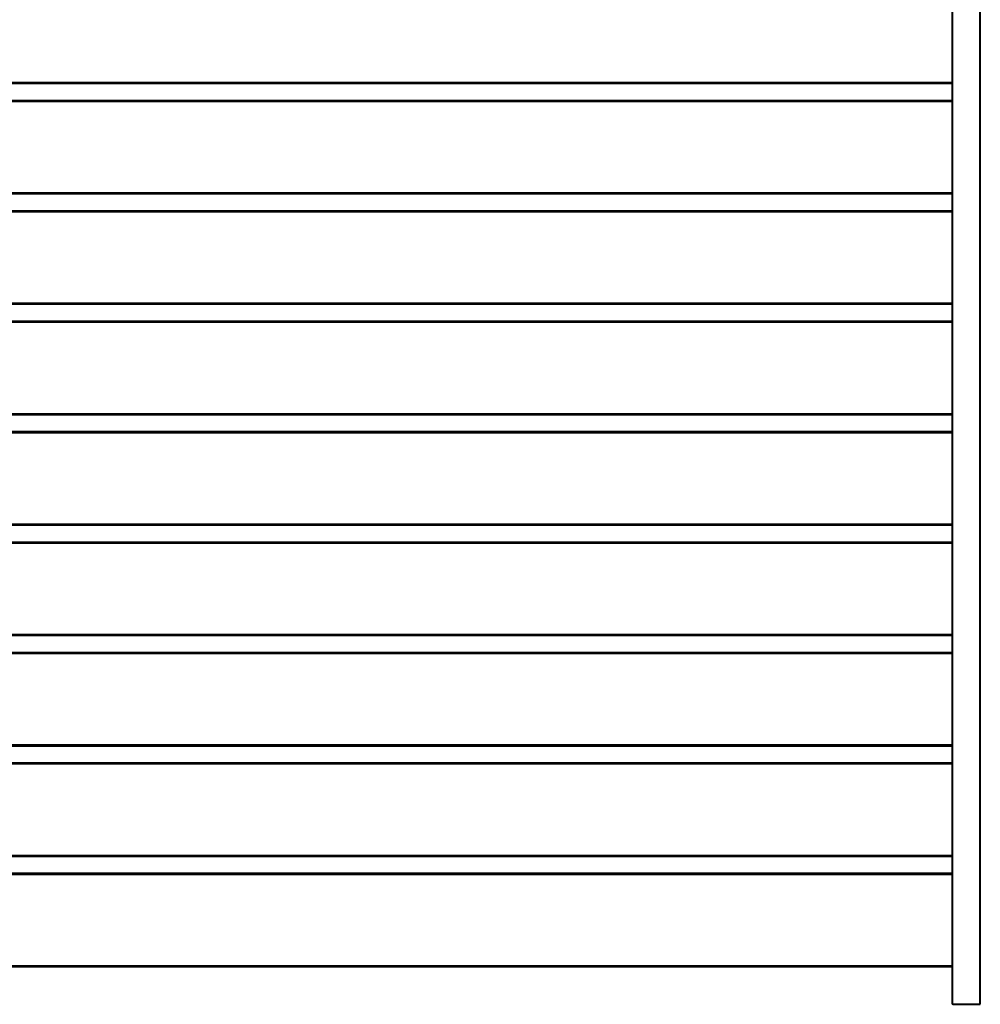
# Model space of a CAD drawing. Units: millimetres. Extents: x 0 to 297, y 0 to 210.
# Drawn here: x 170 to 221, y 55 to 108 of the extents above; entities that cross this region are included whole.
import ezdxf

# ---------------------------------------------------------------- set-up
doc = ezdxf.new("R2010")
doc.units = ezdxf.units.MM
doc.header["$MEASUREMENT"] = 0
doc.layers.add('Layer 1', color=7, linetype='Continuous', lineweight=0)

msp = doc.modelspace()

# ---------------------------------------------------------------- linework, layer by layer
at = {"layer": 'Layer 1', "color": 18, "lineweight": 40, "true_color": 0x000000}
for p, q in [((219.668, 175.235), (219.668, 55.231)), ((221.168, 55.231), (221.168, 175.235)), ((219.668, 104.433), (132.664, 104.433)), ((132.664, 103.533), (219.668, 103.533)), ((219.668, 98.533), (132.664, 98.533)), ((132.664, 97.633), (219.668, 97.633)), ((219.668, 92.633), (132.664, 92.633)), ((132.664, 91.733), (219.668, 91.733)), ((219.668, 86.733), (132.664, 86.733)), ((132.664, 85.833), (219.668, 85.833)), ((219.668, 80.832), (132.664, 80.832)), ((132.664, 79.932), (219.668, 79.932)), ((219.668, 74.932), (132.664, 74.932)), ((132.664, 74.032), (219.668, 74.032)), ((219.668, 69.032), (132.664, 69.032)), ((132.664, 68.132), (219.668, 68.132)), ((219.668, 63.132), (132.664, 63.132)), ((132.664, 62.232), (219.668, 62.232)), ((219.668, 57.231), (132.664, 57.231)), ((219.693, 55.231), (219.668, 55.231)), ((219.693, 55.231), (221.143, 55.231)), ((221.143, 55.231), (221.168, 55.231))]:
    msp.add_line(p, q, dxfattribs=at)
at = {"layer": 'Layer 1', "color": 18, "lineweight": 15, "true_color": 0x000000}
for p, q in [((219.693, 55.231), (219.693, 175.235)), ((221.143, 175.235), (221.143, 55.231)), ((132.664, 104.508), (219.668, 104.508)), ((219.668, 103.458), (132.664, 103.458)), ((132.664, 98.608), (219.668, 98.608)), ((219.668, 97.558), (132.664, 97.558)), ((132.664, 92.707), (219.668, 92.707)), ((219.668, 91.658), (132.664, 91.658)), ((132.664, 86.807), (219.668, 86.807)), ((219.668, 85.757), (132.664, 85.757)), ((132.664, 80.907), (219.668, 80.907)), ((219.668, 79.857), (132.664, 79.857)), ((132.664, 75.007), (219.668, 75.007)), ((219.668, 73.957), (132.664, 73.957)), ((132.664, 69.107), (219.668, 69.107)), ((219.668, 68.057), (132.664, 68.057)), ((132.664, 63.207), (219.668, 63.207)), ((219.668, 62.156), (132.664, 62.156)), ((132.664, 57.306), (219.668, 57.306))]:
    msp.add_line(p, q, dxfattribs=at)

doc.saveas('drawing.dxf')
